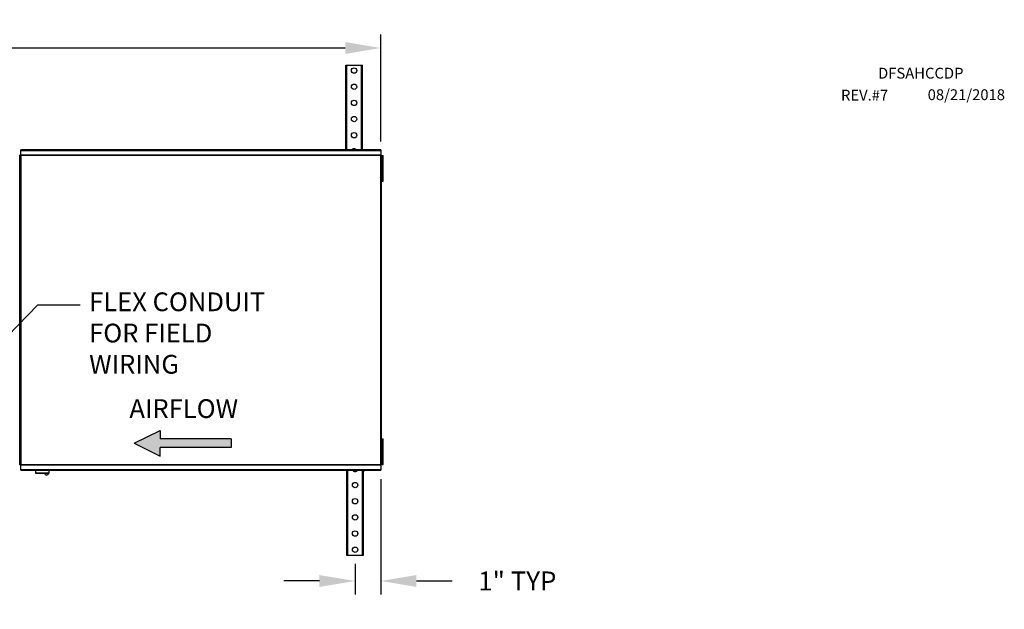
# Model space of a CAD drawing. Extents: x 7 to 559, y 10 to 188.
# Drawn here: x 154 to 237, y 137 to 186 of the extents above; entities that cross this region are included whole.
import ezdxf

# ---------------------------------------------------------------- set-up
doc = ezdxf.new("R2010")
doc.units = 0
doc.header["$LTSCALE"] = 4
doc.header["$MEASUREMENT"] = 0
doc.layers.get('0').update_dxf_attribs({"linetype": 'CONTINUOUS'})
doc.layers.get('Defpoints').update_dxf_attribs({"linetype": 'CONTINUOUS'})
doc.styles.get("Standard").update_dxf_attribs({"font": 'TXT.shx', "height": 1.6})
doc.dimstyles.new('MOD', dxfattribs={"dimscale": 1.5, "dimtxt": 1.2, "dimasz": 2, "dimexe": 0.75, "dimexo": 0.5, "dimgap": 1, "dimtad": 0, "dimtih": 1, "dimtoh": 1, "dimzin": 0, "dimdsep": 46, "dimtxsty": 'Standard', "dimcen": 0.09, "dimadec": 0, "dimazin": 0, "dimtfac": 1, "dimtofl": 0, "dimtmove": 0, "dimatfit": 3, "dimfxl": 1, "dimtolj": 1, "dimtzin": 0, "dimarcsym": 0})

# ---------------------------------------------------------------- blocks, each defined once
blk = doc.blocks.new('*D2')
at = {"color": 0, "lineweight": -2, "transparency": 16777216}
for p, q in [((77.243, 175.097), (77.243, 185.126)), ((184.299, 176.124), (184.299, 185.126)), ((80.243, 184.001), (124.738, 184.001)), ((181.299, 184.001), (136.805, 184.001))]:
    blk.add_line(p, q, dxfattribs=at)
at = {"color": 0, "transparency": 16777216}
for points in [[(80.243, 184.501), (80.243, 183.501), (77.243, 184.001)], [(181.299, 184.501), (181.299, 183.501), (184.299, 184.001)]]:
    blk.add_solid(points, dxfattribs=at)
at = {"layer": 'Defpoints', "color": 0, "transparency": 16777216}
for p in [(184.299, 184.001), (184.299, 175.374), (77.243, 174.347)]:
    blk.add_point(p, dxfattribs=at)
at = {"color": 0, "transparency": 16777216, "insert": (130.771, 184.001), "char_height": 1.6, "attachment_point": 5}
blk.add_mtext('\\A1;DIM "A"', dxfattribs=at)
blk = doc.blocks.new('*D4')
at = {"color": 0, "lineweight": -2, "transparency": 16777216}
for p, q in [((184.299, 147.678), (184.299, 137.969)), ((182.133, 140.526), (182.133, 137.969)), ((179.133, 139.094), (176.133, 139.094)), ((187.299, 139.094), (190.299, 139.094))]:
    blk.add_line(p, q, dxfattribs=at)
at = {"color": 0, "transparency": 16777216}
for points in [[(179.133, 139.594), (179.133, 138.594), (182.133, 139.094)], [(187.299, 139.594), (187.299, 138.594), (184.299, 139.094)]]:
    blk.add_solid(points, dxfattribs=at)
at = {"layer": 'Defpoints', "color": 0, "transparency": 16777216}
for p in [(184.299, 148.428), (182.133, 141.276), (184.299, 139.094)]:
    blk.add_point(p, dxfattribs=at)
at = {"color": 0, "transparency": 16777216, "insert": (195.799, 139.094), "char_height": 1.6, "attachment_point": 5}
blk.add_mtext('\\A1;1" TYP', dxfattribs=at)

msp = doc.modelspace()

# ---------------------------------------------------------------- hatches: boundary and pattern name
at = {"linetype": 'Continuous'}
msp.add_hatch(color=256, dxfattribs=at).paths.add_polyline_path([(171.681, 150.341), (171.681, 151.063), (165.702, 151.063), (165.702, 151.785), (163.511, 150.702), (165.702, 149.62), (165.702, 150.341)])

# ---------------------------------------------------------------- linework, layer by layer
at = {"color": 7, "linetype": 'Continuous'}
for p, q in [((181.338, 175.389), (181.338, 182.554)), ((181.338, 182.554), (181.429, 182.554)), ((181.429, 175.389), (181.429, 182.554)), ((181.429, 182.554), (182.666, 182.554)), ((182.666, 175.389), (182.666, 182.554)), ((182.666, 182.554), (182.757, 182.554)), ((182.757, 175.389), (182.757, 182.554)), ((184.299, 175.418), (153.981, 175.418)), ((153.981, 175.374), (153.981, 175.418)), ((153.981, 175.374), (184.299, 175.374)), ((153.981, 174.995), (153.981, 175.374)), ((184.299, 175.418), (184.299, 175.374)), ((184.299, 175.374), (184.299, 174.995)), ((153.88, 148.88), (153.88, 174.969)), ((153.929, 148.88), (153.929, 174.969)), ((153.929, 174.969), (153.929, 148.877)), ((153.977, 174.969), (153.977, 148.877)), ((153.978, 174.995), (184.302, 174.995)), ((153.978, 174.995), (153.978, 174.969)), ((184.302, 174.946), (153.978, 174.946)), ((184.302, 174.969), (184.302, 174.995)), ((184.302, 174.946), (184.302, 174.969)), ((184.303, 174.969), (184.302, 174.969)), ((184.303, 148.877), (184.303, 174.969)), ((184.351, 174.969), (184.303, 174.969)), ((184.351, 148.877), (184.351, 174.969)), ((184.424, 174.221), (184.351, 174.221)), ((184.424, 174.943), (184.499, 174.943)), ((184.424, 174.582), (184.424, 174.943)), ((184.424, 173.138), (184.424, 174.582)), ((184.424, 174.582), (184.499, 174.582)), ((184.499, 174.582), (184.499, 174.943)), ((184.499, 173.138), (184.499, 174.582)), ((184.351, 173.499), (184.424, 173.499)), ((184.424, 173.138), (184.499, 173.138)), ((184.424, 172.777), (184.424, 173.138)), ((184.424, 172.777), (184.499, 172.777)), ((184.499, 172.777), (184.499, 173.138)), ((184.424, 151.069), (184.499, 151.069)), ((184.424, 150.708), (184.424, 151.069)), ((184.499, 150.708), (184.499, 151.069)), ((184.424, 150.347), (184.351, 150.347)), ((184.424, 150.708), (184.499, 150.708)), ((184.424, 149.264), (184.424, 150.708)), ((184.499, 149.264), (184.499, 150.708)), ((184.351, 149.625), (184.424, 149.625)), ((153.88, 148.88), (153.88, 148.88)), ((153.88, 148.88), (153.929, 148.88)), ((153.929, 148.877), (153.977, 148.877)), ((153.978, 148.877), (153.977, 148.877)), ((153.978, 148.9), (184.302, 148.9)), ((153.978, 148.9), (153.978, 148.877)), ((153.978, 148.877), (153.978, 148.851)), ((184.302, 148.851), (153.978, 148.851)), ((153.981, 148.472), (153.981, 148.851)), ((184.299, 148.472), (153.981, 148.472)), ((153.981, 148.428), (153.981, 148.472)), ((184.299, 148.851), (184.299, 148.472)), ((184.299, 148.472), (184.299, 148.428)), ((184.302, 148.9), (184.302, 148.877)), ((184.303, 148.877), (184.302, 148.877)), ((184.302, 148.851), (184.302, 148.877)), ((184.303, 148.877), (184.351, 148.877)), ((184.424, 149.264), (184.499, 149.264)), ((184.424, 148.903), (184.424, 149.264)), ((184.424, 148.903), (184.499, 148.903)), ((184.499, 148.903), (184.499, 149.264)), ((153.981, 148.428), (184.299, 148.428)), ((155.202, 148.428), (155.202, 148.191)), ((155.202, 148.191), (156.368, 148.191)), ((156.346, 148.168), (155.225, 148.168)), ((156.368, 148.191), (156.368, 148.428)), ((181.424, 141.276), (181.424, 148.442)), ((181.514, 141.276), (181.514, 148.442)), ((182.751, 141.276), (182.751, 148.442)), ((182.842, 141.276), (182.842, 148.442)), ((182.842, 148.442), (182.842, 148.305)), ((181.419, 141.276), (181.51, 141.276)), ((181.514, 141.276), (182.751, 141.276)), ((182.751, 141.276), (182.842, 141.276))]:
    msp.add_line(p, q, dxfattribs=at)
for p, q in [((153.929, 174.969), (153.88, 174.969)), ((153.929, 174.969), (153.977, 174.969)), ((182.751, 148.305), (182.751, 148.442))]:
    msp.add_line(p, q)
at = {"linetype": 'Continuous'}
msp.add_line((155.411, 162.355), (158.976, 162.355), dxfattribs=at)
at = {"color": 7}
for p, q in [((163.511, 150.702), (165.702, 151.785)), ((165.702, 151.785), (165.702, 151.063)), ((171.681, 151.063), (165.702, 151.063)), ((171.681, 151.063), (171.681, 150.341)), ((163.511, 150.702), (165.702, 149.62)), ((171.681, 150.341), (165.702, 150.341)), ((165.702, 149.62), (165.702, 150.341))]:
    msp.add_line(p, q, dxfattribs=at)
at = {"color": 7, "linetype": 'Continuous'}
for centre in [(182.047, 182.1), (182.047, 180.738), (182.047, 180.738), (182.047, 179.377), (182.047, 178.015), (182.047, 176.653), (182.133, 147.177), (182.133, 145.815), (182.133, 144.453), (182.133, 143.091), (182.133, 143.091), (182.133, 141.729)]:
    msp.add_circle(centre, 0.227, dxfattribs=at)
for centre, radius, start, end in [((182.047, 175.291), 0.227, 25.66452, 154.33548), ((155.225, 148.191), 0.0225, 180, 270), ((156.147, 148.207), 0.18, 192.59159, 347.40841), ((156.346, 148.191), 0.0225, 270, 0), ((182.133, 148.539), 0.227, 205.14294, 334.85706)]:
    msp.add_arc(centre, radius, start, end, dxfattribs=at)

# ---------------------------------------------------------------- texts
at = {"color": 7}
for s, p in [('DFSAHCCDP', (226.184, 181.422)), ('REV.#7', (223.062, 179.571)), ('08/21/2018', (230.362, 179.609))]:
    msp.add_text(s, height=0.9141, dxfattribs=at).set_placement(p)
at = {"linetype": 'Continuous'}
for s, height, p in [('FLEX CONDUIT', 1.57894, (159.731, 161.827)), ('FOR FIELD ', 1.5789, (159.731, 159.195)), ('WIRING', 1.5789, (159.731, 156.564))]:
    msp.add_text(s, height=height, dxfattribs=at).set_placement(p)
at = {"color": 7, "linetype": 'Continuous'}
msp.add_text('AIRFLOW', height=1.5789, dxfattribs=at).set_placement((163.119, 152.829))

# ---------------------------------------------------------------- dimensions: what is measured, and where the dimension line sits
for base, p1, p2, text, picture, middle in [((184.299, 184.001), (77.243, 174.347), (184.299, 175.374), 'DIM "A"', '*D2', (130.771, 184.001)), ((184.299, 139.094), (182.133, 141.276), (184.299, 148.428), '1" TYP', '*D4', (195.799, 139.094))]:
    dim = msp.add_linear_dim(base=base, p1=p1, p2=p2, text=text, dimstyle='MOD', override={"dimpost": '"'})
    dim.commit()
    dim.dimension.update_dxf_attribs({"geometry": picture, "text_midpoint": middle})

# ---------------------------------------------------------------- leaders
msp.add_leader([(147.984, 154.704), (155.411, 162.355)], dimstyle='MOD')

doc.saveas('drawing.dxf')
